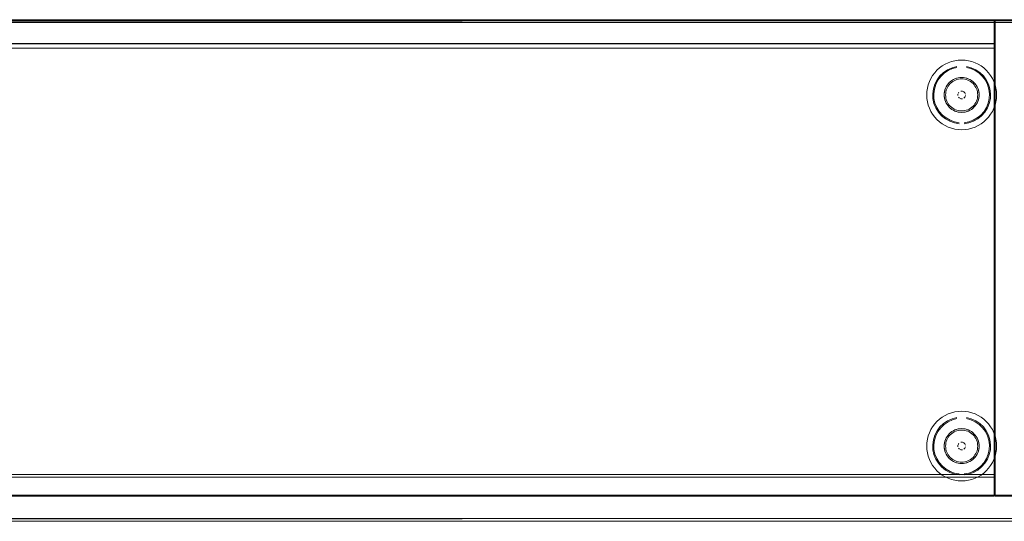
# Model space of a CAD drawing. Units: metres. Extents: x 1.12 to 5.96, y -3.58 to -0.98.
# Drawn here: x 2.02 to 2.73, y -1.34 to -0.98 of the extents above; entities that cross this region are included whole.
import ezdxf

# ---------------------------------------------------------------- set-up
doc = ezdxf.new("R2010")
doc.units = ezdxf.units.M
doc.header["$MEASUREMENT"] = 0

# ---------------------------------------------------------------- blocks, each defined once
blk = doc.blocks.new('20e7e0bc-a223-4878-aeba-85807d004e9b')
at = {"color": 18, "lineweight": 9, "true_color": 0x000000}
for p, q in [((2.71225, -1.02003), (2.7098, -1.01769)), ((2.72035, -1.02367), (2.7193, -1.02145)), ((2.69968, -1.0455), (2.69847, -1.04568)), ((2.71225, -1.27203), (2.7098, -1.26969)), ((2.72035, -1.27567), (2.7193, -1.27345)), ((2.69968, -1.2975), (2.69847, -1.29768))]:
    blk.add_line(p, q, dxfattribs=at)
for points in [[(1.94077, -0.97924), (2.73727, -0.97924)], [(2.73727, -0.97939), (1.94077, -0.97924)], [(2.68998, -1.00931), (2.68767, -1.01014), (2.68545, -1.01119)], [(2.68998, -1.00931), (2.69236, -1.00872), (2.69479, -1.00836), (2.69724, -1.00824)], [(2.7045, -1.00931), (2.70212, -1.00872), (2.69969, -1.00836), (2.69724, -1.00824)], [(2.70904, -1.01119), (2.70682, -1.01014), (2.7045, -1.00931)], [(2.67955, -1.01556), (2.67791, -1.01738), (2.67644, -1.01935), (2.67518, -1.02145), (2.67413, -1.02367), (2.6733, -1.02598), (2.67271, -1.02836), (2.67235, -1.03079)], [(2.69374, -1.01281), (2.69033, -1.01369), (2.68713, -1.01514), (2.68421, -1.01711), (2.68167, -1.01954), (2.67958, -1.02237), (2.678, -1.02551), (2.67697, -1.02887)], [(2.67955, -1.01556), (2.68137, -1.01391), (2.68334, -1.01245), (2.68545, -1.01119)], [(2.68749, -1.01579), (2.68468, -1.01769), (2.68223, -1.02003), (2.68022, -1.02276)], [(2.68749, -1.01579), (2.69058, -1.01439), (2.69386, -1.01354)], [(2.7098, -1.01769), (2.70699, -1.01579), (2.7039, -1.01439), (2.70062, -1.01354)], [(2.70075, -1.01281), (2.70415, -1.01369), (2.70736, -1.01514), (2.71027, -1.01711), (2.71281, -1.01954)], [(2.71493, -1.01556), (2.71311, -1.01391), (2.71114, -1.01245), (2.70904, -1.01119)], [(2.71493, -1.01556), (2.71658, -1.01738), (2.71804, -1.01935), (2.7193, -1.02145)], [(2.68022, -1.02276), (2.67869, -1.02579), (2.6777, -1.02903), (2.67727, -1.03239)], [(2.69135, -1.02221), (2.69029, -1.02284), (2.68931, -1.02357), (2.6884, -1.0244), (2.68757, -1.02531), (2.68684, -1.02629)], [(2.69085, -1.02367), (2.69182, -1.02309), (2.69284, -1.02261)], [(2.69968, -1.02098), (2.69724, -1.02074), (2.6948, -1.02098), (2.69246, -1.02169), (2.69135, -1.02221)], [(2.6948, -1.02098), (2.69361, -1.02127), (2.69246, -1.02169), (2.6948, -1.02098), (2.69724, -1.02074), (2.69968, -1.02098), (2.70087, -1.02127), (2.70203, -1.02169)], [(2.69611, -1.02179), (2.695, -1.02196), (2.6939, -1.02223), (2.69284, -1.02261)], [(2.69968, -1.02098), (2.69847, -1.0208), (2.69724, -1.02074), (2.69602, -1.0208), (2.6948, -1.02098)], [(2.69611, -1.02179), (2.69724, -1.02174), (2.69837, -1.02179)], [(2.69837, -1.02179), (2.69949, -1.02196), (2.70058, -1.02223), (2.70165, -1.02261), (2.70267, -1.02309)], [(2.70419, -1.02284), (2.70203, -1.02169), (2.69968, -1.02098), (2.70203, -1.02169)], [(2.70419, -1.02284), (2.70314, -1.02221), (2.70203, -1.02169), (2.70419, -1.02284), (2.70609, -1.0244), (2.70764, -1.02629), (2.70609, -1.0244), (2.70419, -1.02284), (2.70518, -1.02357)], [(2.70267, -1.02309), (2.70364, -1.02367), (2.70454, -1.02435), (2.70538, -1.0251)], [(2.70764, -1.02629), (2.70691, -1.02531), (2.70609, -1.0244), (2.70518, -1.02357)], [(2.71225, -1.02003), (2.71427, -1.02276), (2.7158, -1.02579)], [(2.71796, -1.03236), (2.71752, -1.02887), (2.71649, -1.02551), (2.7149, -1.02237), (2.71281, -1.01954)], [(2.67697, -1.02887), (2.67652, -1.03236), (2.67667, -1.03587), (2.67741, -1.0393), (2.67872, -1.04257), (2.68057, -1.04556), (2.68289, -1.0482), (2.68563, -1.05041), (2.6887, -1.05212)], [(2.68527, -1.02961), (2.68569, -1.02845), (2.68621, -1.02734), (2.68684, -1.02629), (2.68569, -1.02845), (2.68498, -1.0308), (2.68474, -1.03324), (2.68498, -1.03567), (2.68474, -1.03324)], [(2.68684, -1.02629), (2.68569, -1.02845), (2.68498, -1.0308), (2.68474, -1.03324)], [(2.68527, -1.02961), (2.68498, -1.0308), (2.6848, -1.03201), (2.68474, -1.03324), (2.6848, -1.03446), (2.68498, -1.03567), (2.68527, -1.03686), (2.68569, -1.03802), (2.68621, -1.03913)], [(2.68596, -1.03099), (2.68623, -1.0299), (2.68661, -1.02884), (2.68709, -1.02781), (2.68767, -1.02685)], [(2.68767, -1.02685), (2.68835, -1.02594), (2.68911, -1.0251)], [(2.68911, -1.0251), (2.68994, -1.02435), (2.69085, -1.02367)], [(2.69994, -1.0327), (2.69953, -1.03171), (2.69877, -1.03095), (2.69778, -1.03054), (2.69877, -1.03095)], [(2.70538, -1.0251), (2.70614, -1.02594), (2.70681, -1.02685), (2.70739, -1.02781), (2.70787, -1.02884)], [(2.7088, -1.03802), (2.70951, -1.03567), (2.70975, -1.03324), (2.70951, -1.0308), (2.7088, -1.02845), (2.70764, -1.02629)], [(2.70827, -1.03913), (2.70764, -1.04018), (2.7088, -1.03802), (2.70951, -1.03567), (2.70975, -1.03324), (2.70951, -1.0308), (2.7088, -1.02845), (2.70764, -1.02629), (2.70827, -1.02734), (2.7088, -1.02845)], [(2.70787, -1.02884), (2.70825, -1.0299), (2.70853, -1.03099), (2.70869, -1.03211), (2.70875, -1.03324), (2.70869, -1.03436)], [(2.7088, -1.02845), (2.70921, -1.02961), (2.70951, -1.0308), (2.70969, -1.03201)], [(2.71708, -1.03577), (2.71722, -1.03239), (2.71679, -1.02903), (2.7158, -1.02579)], [(2.72035, -1.02367), (2.72118, -1.02598), (2.72178, -1.02836), (2.72214, -1.03079)], [(2.67235, -1.03079), (2.67223, -1.03324), (2.67235, -1.03569), (2.67271, -1.03811), (2.6733, -1.04049), (2.67413, -1.0428)], [(2.67727, -1.03239), (2.67741, -1.03577), (2.67812, -1.03909), (2.67939, -1.04223), (2.68117, -1.04512), (2.68341, -1.04766), (2.68605, -1.04979), (2.68901, -1.05145)], [(2.68767, -1.03963), (2.68709, -1.03866), (2.68661, -1.03764), (2.68623, -1.03657), (2.68596, -1.03548), (2.68579, -1.03436), (2.68574, -1.03324), (2.68579, -1.03211), (2.68596, -1.03099)], [(2.6953, -1.03129), (2.6947, -1.03218)], [(2.6947, -1.03218), (2.6953, -1.03129)], [(2.69571, -1.03552), (2.69495, -1.03476)], [(2.69495, -1.03476), (2.69571, -1.03552)], [(2.69619, -1.03578), (2.69724, -1.03599)], [(2.69778, -1.03593), (2.69671, -1.03593)], [(2.69877, -1.03095), (2.69953, -1.03171), (2.69994, -1.0327)], [(2.71708, -1.03577), (2.71636, -1.03909), (2.7151, -1.04223), (2.71332, -1.04512), (2.71108, -1.04766), (2.70844, -1.04979), (2.70548, -1.05145)], [(2.70787, -1.03764), (2.70739, -1.03866), (2.70681, -1.03963)], [(2.70869, -1.03436), (2.70853, -1.03548), (2.70825, -1.03657), (2.70787, -1.03764)], [(2.70969, -1.03201), (2.70975, -1.03324), (2.70969, -1.03446), (2.70951, -1.03567), (2.70921, -1.03686), (2.7088, -1.03802), (2.70827, -1.03913)], [(2.71796, -1.03236), (2.71781, -1.03587), (2.71707, -1.0393)], [(2.72214, -1.03079), (2.72226, -1.03324), (2.72214, -1.03569), (2.72178, -1.03811), (2.72118, -1.04049), (2.72035, -1.0428), (2.7193, -1.04502), (2.71804, -1.04713)], [(2.67413, -1.0428), (2.67518, -1.04502), (2.67644, -1.04713), (2.67791, -1.0491)], [(2.68621, -1.03913), (2.68684, -1.04018), (2.68757, -1.04117), (2.6884, -1.04207), (2.68931, -1.0429)], [(2.69029, -1.04363), (2.6884, -1.04207), (2.68684, -1.04018), (2.6884, -1.04207), (2.69029, -1.04363), (2.69246, -1.04478), (2.6948, -1.0455), (2.69724, -1.04574)], [(2.69284, -1.04386), (2.69182, -1.04338), (2.69085, -1.0428), (2.68994, -1.04213), (2.68911, -1.04137), (2.68835, -1.04053), (2.68767, -1.03963)], [(2.68931, -1.0429), (2.69029, -1.04363), (2.69246, -1.04478), (2.6948, -1.0455), (2.69724, -1.04574), (2.69968, -1.0455), (2.69724, -1.04574)], [(2.69029, -1.04363), (2.69135, -1.04426), (2.69246, -1.04478)], [(2.69246, -1.04478), (2.69361, -1.0452), (2.6948, -1.0455), (2.69602, -1.04568), (2.69724, -1.04574), (2.69847, -1.04568)], [(2.69611, -1.04468), (2.695, -1.04452), (2.6939, -1.04424), (2.69284, -1.04386)], [(2.69837, -1.04468), (2.69724, -1.04474), (2.69611, -1.04468)], [(2.69837, -1.04468), (2.69949, -1.04452), (2.70058, -1.04424), (2.70165, -1.04386), (2.70267, -1.04338), (2.70364, -1.0428), (2.70454, -1.04213), (2.70538, -1.04137), (2.70614, -1.04053), (2.70681, -1.03963)], [(2.70419, -1.04363), (2.70609, -1.04207), (2.70419, -1.04363), (2.70203, -1.04478), (2.69968, -1.0455), (2.70203, -1.04478), (2.70419, -1.04363), (2.70518, -1.0429), (2.70609, -1.04207)], [(2.69968, -1.0455), (2.70087, -1.0452), (2.70203, -1.04478), (2.70314, -1.04426), (2.70419, -1.04363)], [(2.7088, -1.03802), (2.70764, -1.04018), (2.70609, -1.04207), (2.70764, -1.04018), (2.70691, -1.04117), (2.70609, -1.04207)], [(2.71707, -1.0393), (2.71576, -1.04257), (2.71392, -1.04556), (2.71159, -1.0482)], [(2.67791, -1.0491), (2.67955, -1.05091), (2.68137, -1.05256), (2.68334, -1.05402)], [(2.68901, -1.05145), (2.6922, -1.05257), (2.69555, -1.05315)], [(2.70548, -1.05145), (2.70228, -1.05257), (2.69894, -1.05315)], [(2.699, -1.05389), (2.70247, -1.05329), (2.70579, -1.05212), (2.70886, -1.05041), (2.71159, -1.0482)], [(2.70904, -1.05528), (2.71114, -1.05402), (2.71311, -1.05256), (2.71493, -1.05091)], [(2.71493, -1.05091), (2.71658, -1.0491), (2.71804, -1.04713)], [(2.68334, -1.05402), (2.68545, -1.05528), (2.68767, -1.05633), (2.68998, -1.05716), (2.69236, -1.05776), (2.69479, -1.05812)], [(2.6887, -1.05212), (2.69202, -1.05329), (2.69548, -1.05389)], [(2.69479, -1.05812), (2.69724, -1.05824), (2.69969, -1.05812)], [(2.69969, -1.05812), (2.70212, -1.05776), (2.7045, -1.05716)], [(2.7045, -1.05716), (2.70682, -1.05633), (2.70904, -1.05528)], [(2.67955, -1.26756), (2.68137, -1.26591), (2.68334, -1.26445), (2.68545, -1.26319)], [(2.68998, -1.26131), (2.68767, -1.26214), (2.68545, -1.26319)], [(2.68998, -1.26131), (2.69236, -1.26072), (2.69479, -1.26036), (2.69724, -1.26024)], [(2.7045, -1.26131), (2.70212, -1.26072), (2.69969, -1.26036), (2.69724, -1.26024)], [(2.70904, -1.26319), (2.70682, -1.26214), (2.7045, -1.26131)], [(2.71493, -1.26756), (2.71311, -1.26591), (2.71114, -1.26445), (2.70904, -1.26319)], [(2.67955, -1.26756), (2.67791, -1.26938), (2.67644, -1.27135), (2.67518, -1.27345), (2.67413, -1.27567), (2.6733, -1.27798), (2.67271, -1.28036), (2.67235, -1.28279)], [(2.69374, -1.26481), (2.69033, -1.26569), (2.68713, -1.26714), (2.68421, -1.26911), (2.68167, -1.27154), (2.67958, -1.27437), (2.678, -1.27751), (2.67697, -1.28087)], [(2.68749, -1.26779), (2.68468, -1.26969), (2.68223, -1.27203), (2.68022, -1.27476)], [(2.68749, -1.26779), (2.69058, -1.26639), (2.69386, -1.26554)], [(2.7098, -1.26969), (2.70699, -1.26779), (2.7039, -1.26639), (2.70062, -1.26554)], [(2.70075, -1.26481), (2.70415, -1.26569), (2.70736, -1.26714), (2.71027, -1.26911), (2.71281, -1.27154)], [(2.71493, -1.26756), (2.71658, -1.26938), (2.71804, -1.27135), (2.7193, -1.27345)], [(2.68022, -1.27476), (2.67869, -1.27779), (2.6777, -1.28103), (2.67727, -1.28439)], [(2.69135, -1.27421), (2.69029, -1.27484), (2.68931, -1.27557), (2.6884, -1.2764), (2.68757, -1.27731), (2.68684, -1.27829)], [(2.68767, -1.27885), (2.68835, -1.27794), (2.68911, -1.2771)], [(2.68911, -1.2771), (2.68994, -1.27635), (2.69085, -1.27567)], [(2.69085, -1.27567), (2.69182, -1.27509), (2.69284, -1.27461)], [(2.69968, -1.27298), (2.69724, -1.27274), (2.6948, -1.27298), (2.69246, -1.27369), (2.69135, -1.27421)], [(2.6948, -1.27298), (2.69361, -1.27327), (2.69246, -1.27369), (2.6948, -1.27298), (2.69724, -1.27274), (2.69968, -1.27298), (2.70087, -1.27327), (2.70203, -1.27369)], [(2.69611, -1.27379), (2.695, -1.27396), (2.6939, -1.27423), (2.69284, -1.27461)], [(2.69968, -1.27298), (2.69847, -1.2728), (2.69724, -1.27274), (2.69602, -1.2728), (2.6948, -1.27298)], [(2.69611, -1.27379), (2.69724, -1.27374), (2.69837, -1.27379)], [(2.69837, -1.27379), (2.69949, -1.27396), (2.70058, -1.27423), (2.70165, -1.27461), (2.70267, -1.27509)], [(2.70419, -1.27484), (2.70203, -1.27369), (2.69968, -1.27298), (2.70203, -1.27369)], [(2.70419, -1.27484), (2.70314, -1.27421), (2.70203, -1.27369), (2.70419, -1.27484), (2.70609, -1.2764), (2.70764, -1.27829), (2.70609, -1.2764), (2.70419, -1.27484), (2.70518, -1.27557)], [(2.70267, -1.27509), (2.70364, -1.27567), (2.70454, -1.27635), (2.70538, -1.2771)], [(2.70764, -1.27829), (2.70691, -1.27731), (2.70609, -1.2764), (2.70518, -1.27557)], [(2.70538, -1.2771), (2.70614, -1.27794), (2.70681, -1.27885), (2.70739, -1.27981), (2.70787, -1.28084)], [(2.71225, -1.27203), (2.71427, -1.27476), (2.7158, -1.27779)], [(2.71796, -1.28436), (2.71752, -1.28087), (2.71649, -1.27751), (2.7149, -1.27437), (2.71281, -1.27154)], [(2.72035, -1.27567), (2.72118, -1.27798), (2.72178, -1.28036), (2.72214, -1.28279)], [(2.67235, -1.28279), (2.67223, -1.28524), (2.67235, -1.28769), (2.67271, -1.29011), (2.6733, -1.29249), (2.67413, -1.2948)], [(2.67697, -1.28087), (2.67652, -1.28436), (2.67667, -1.28787), (2.67741, -1.2913), (2.67872, -1.29457), (2.68057, -1.29756), (2.68289, -1.3002), (2.68563, -1.30241), (2.6887, -1.30412)], [(2.67727, -1.28439), (2.67741, -1.28777), (2.67812, -1.29109), (2.67939, -1.29423), (2.68117, -1.29712), (2.68341, -1.29966), (2.68605, -1.30179), (2.68901, -1.30345)], [(2.68684, -1.27829), (2.68569, -1.28045), (2.68498, -1.2828), (2.68474, -1.28524)], [(2.68527, -1.28161), (2.68569, -1.28045), (2.68621, -1.27934), (2.68684, -1.27829), (2.68569, -1.28045), (2.68498, -1.2828), (2.68474, -1.28524), (2.68498, -1.28767), (2.68474, -1.28524)], [(2.68527, -1.28161), (2.68498, -1.2828), (2.6848, -1.28401), (2.68474, -1.28524), (2.6848, -1.28646), (2.68498, -1.28767), (2.68527, -1.28886), (2.68569, -1.29002), (2.68621, -1.29113)], [(2.68767, -1.29163), (2.68709, -1.29066), (2.68661, -1.28964), (2.68623, -1.28857), (2.68596, -1.28748), (2.68579, -1.28636), (2.68574, -1.28524), (2.68579, -1.28411), (2.68596, -1.28299)], [(2.68596, -1.28299), (2.68623, -1.2819), (2.68661, -1.28084), (2.68709, -1.27981), (2.68767, -1.27885)], [(2.6947, -1.28418), (2.6953, -1.28329)], [(2.6953, -1.28329), (2.6947, -1.28418)], [(2.69994, -1.2847), (2.69953, -1.28371), (2.69877, -1.28295), (2.69778, -1.28254), (2.69877, -1.28295)], [(2.69877, -1.28295), (2.69953, -1.28371), (2.69994, -1.2847)], [(2.7088, -1.29002), (2.70951, -1.28767), (2.70975, -1.28524), (2.70951, -1.2828), (2.7088, -1.28045), (2.70764, -1.27829)], [(2.70827, -1.29113), (2.70764, -1.29218), (2.7088, -1.29002), (2.70951, -1.28767), (2.70975, -1.28524), (2.70951, -1.2828), (2.7088, -1.28045), (2.70764, -1.27829), (2.70827, -1.27934), (2.7088, -1.28045)], [(2.70787, -1.28084), (2.70825, -1.2819), (2.70853, -1.28299), (2.70869, -1.28411), (2.70875, -1.28524), (2.70869, -1.28636)], [(2.70969, -1.28401), (2.70975, -1.28524), (2.70969, -1.28646), (2.70951, -1.28767), (2.70921, -1.28886), (2.7088, -1.29002), (2.70827, -1.29113)], [(2.7088, -1.28045), (2.70921, -1.28161), (2.70951, -1.2828), (2.70969, -1.28401)], [(2.71708, -1.28777), (2.71722, -1.28439), (2.71679, -1.28103), (2.7158, -1.27779)], [(2.71796, -1.28436), (2.71781, -1.28787), (2.71707, -1.2913)], [(2.72214, -1.28279), (2.72226, -1.28524), (2.72214, -1.28769), (2.72178, -1.29011), (2.72118, -1.29249), (2.72035, -1.2948), (2.7193, -1.29702), (2.71804, -1.29913)], [(2.68621, -1.29113), (2.68684, -1.29218), (2.68757, -1.29317), (2.6884, -1.29407), (2.68931, -1.2949)], [(2.69284, -1.29586), (2.69182, -1.29538), (2.69085, -1.2948), (2.68994, -1.29413), (2.68911, -1.29337), (2.68835, -1.29253), (2.68767, -1.29163)], [(2.69571, -1.28752), (2.69495, -1.28676)], [(2.69495, -1.28676), (2.69571, -1.28752)], [(2.69619, -1.28778), (2.69724, -1.28799)], [(2.69778, -1.28793), (2.69671, -1.28793)], [(2.69837, -1.29668), (2.69949, -1.29652), (2.70058, -1.29624), (2.70165, -1.29586), (2.70267, -1.29538), (2.70364, -1.2948), (2.70454, -1.29413), (2.70538, -1.29337), (2.70614, -1.29253), (2.70681, -1.29163)], [(2.71708, -1.28777), (2.71636, -1.29109), (2.7151, -1.29423), (2.71332, -1.29712), (2.71108, -1.29966), (2.70844, -1.30179), (2.70548, -1.30345)], [(2.7088, -1.29002), (2.70764, -1.29218), (2.70609, -1.29407), (2.70764, -1.29218), (2.70691, -1.29317), (2.70609, -1.29407)], [(2.70787, -1.28964), (2.70739, -1.29066), (2.70681, -1.29163)], [(2.70869, -1.28636), (2.70853, -1.28748), (2.70825, -1.28857), (2.70787, -1.28964)], [(2.71707, -1.2913), (2.71576, -1.29457), (2.71392, -1.29756), (2.71159, -1.3002)], [(2.67413, -1.2948), (2.67518, -1.29702), (2.67644, -1.29913), (2.67791, -1.3011)], [(2.69029, -1.29563), (2.6884, -1.29407), (2.68684, -1.29218), (2.6884, -1.29407), (2.69029, -1.29563), (2.69246, -1.29678), (2.6948, -1.2975), (2.69724, -1.29774)], [(2.68931, -1.2949), (2.69029, -1.29563), (2.69246, -1.29678), (2.6948, -1.2975), (2.69724, -1.29774), (2.69968, -1.2975), (2.69724, -1.29774)], [(2.69029, -1.29563), (2.69135, -1.29626), (2.69246, -1.29678)], [(2.69246, -1.29678), (2.69361, -1.2972), (2.6948, -1.2975), (2.69602, -1.29768), (2.69724, -1.29774), (2.69847, -1.29768)], [(2.69611, -1.29668), (2.695, -1.29652), (2.6939, -1.29624), (2.69284, -1.29586)], [(2.69837, -1.29668), (2.69724, -1.29674), (2.69611, -1.29668)], [(2.70419, -1.29563), (2.70609, -1.29407), (2.70419, -1.29563), (2.70203, -1.29678), (2.69968, -1.2975), (2.70203, -1.29678), (2.70419, -1.29563), (2.70518, -1.2949), (2.70609, -1.29407)], [(2.69968, -1.2975), (2.70087, -1.2972), (2.70203, -1.29678), (2.70314, -1.29626), (2.70419, -1.29563)], [(2.67791, -1.3011), (2.67955, -1.30291), (2.68137, -1.30456), (2.68334, -1.30602)], [(2.6887, -1.30412), (2.69202, -1.30529), (2.69548, -1.30589)], [(2.68901, -1.30345), (2.6922, -1.30457), (2.69555, -1.30515)], [(2.70548, -1.30345), (2.70228, -1.30457), (2.69894, -1.30515)], [(2.699, -1.30589), (2.70247, -1.30529), (2.70579, -1.30412), (2.70886, -1.30241), (2.71159, -1.3002)], [(2.70904, -1.30728), (2.71114, -1.30602), (2.71311, -1.30456), (2.71493, -1.30291)], [(2.71493, -1.30291), (2.71658, -1.3011), (2.71804, -1.29913)], [(2.68334, -1.30602), (2.68545, -1.30728), (2.68767, -1.30833), (2.68998, -1.30916), (2.69236, -1.30976), (2.69479, -1.31012)], [(2.69479, -1.31012), (2.69724, -1.31024), (2.69969, -1.31012)], [(2.69969, -1.31012), (2.70212, -1.30976), (2.7045, -1.30916)], [(2.7045, -1.30916), (2.70682, -1.30833), (2.70904, -1.30728)], [(2.73727, -1.3392), (1.94077, -1.33924)], [(2.73727, -1.3392), (1.94077, -1.33924)]]:
    blk.add_lwpolyline(points, dxfattribs=at)
for points in [[(1.94077, -0.98085), (2.73727, -0.98124), (1.94077, -0.98124)], [(1.95758, -0.97924), (2.72046, -0.98004), (1.95758, -0.98004), (2.72046, -0.97924)], [(1.95758, -0.98004), (1.95758, -1.32044), (2.72046, -1.32044), (1.95758, -1.32044), (1.95758, -0.98004), (2.72046, -0.98004), (2.72046, -1.32044), (2.72046, -0.98004)], [(2.72046, -0.97924), (2.72046, -1.32124), (2.72046, -0.97924), (2.72126, -1.32124), (2.72126, -0.97924)], [(2.72126, -0.98004), (2.72126, -1.32044), (2.72126, -0.98004), (2.73927, -0.98004), (2.73927, -1.32044), (2.72126, -1.32044), (2.73927, -1.32044), (2.73927, -0.98004)], [(1.95678, -0.99644), (2.72126, -0.99644)], [(1.95678, -0.99964), (1.95678, -0.99664), (1.95678, -0.99964), (2.72126, -0.99964)], [(2.72126, -0.99664), (1.95678, -0.99664), (2.72126, -0.99664)], [(2.72126, -0.99664), (1.95678, -0.99664), (2.72126, -0.99664), (2.72126, -0.99964)], [(1.95678, -0.99964), (1.95678, -1.30564), (2.72126, -1.30564), (2.72126, -0.99964), (2.72126, -1.30564), (1.95678, -1.30564), (1.95678, -0.99964), (2.72126, -0.99964)], [(1.95678, -0.99964), (1.95678, -1.30564), (2.72126, -1.30564), (2.72126, -0.99964), (2.72126, -1.30564), (1.95678, -1.30564), (1.95678, -0.99964), (2.72126, -0.99964)], [(1.95678, -0.99964), (1.95678, -1.30564), (2.72126, -1.30564), (2.72126, -0.99964), (2.72126, -1.30564), (1.95678, -1.30564), (1.95678, -0.99964), (2.72126, -0.99964)], [(1.95678, -0.99964), (1.95678, -1.30564), (2.72126, -1.30564), (2.72126, -0.99964), (2.72126, -1.30564), (1.95678, -1.30564), (1.95678, -0.99964), (2.72126, -0.99964)], [(2.69029, -1.02284), (2.69246, -1.02169), (2.69029, -1.02284), (2.6884, -1.0244), (2.68684, -1.02629), (2.6884, -1.0244)], [(2.69671, -1.03054), (2.69778, -1.03054)], [(2.68569, -1.03802), (2.68498, -1.03567), (2.68569, -1.03802), (2.68684, -1.04018)], [(2.69454, -1.03377), (2.69454, -1.0327)], [(2.69619, -1.0307)], [(2.69877, -1.03552), (2.69953, -1.03476)], [(2.69994, -1.03377), (2.69953, -1.03476)], [(2.69029, -1.27484), (2.69246, -1.27369), (2.69029, -1.27484), (2.6884, -1.2764), (2.68684, -1.27829), (2.6884, -1.2764)], [(2.69454, -1.28577), (2.69454, -1.2847)], [(2.69619, -1.2827)], [(2.69671, -1.28254), (2.69778, -1.28254)], [(2.68569, -1.29002), (2.68498, -1.28767), (2.68569, -1.29002), (2.68684, -1.29218)], [(2.69877, -1.28752), (2.69953, -1.28676)], [(2.69994, -1.28577), (2.69953, -1.28676)], [(1.95678, -1.30564), (1.95678, -1.30764), (2.72126, -1.30764), (2.72126, -1.30564), (2.72126, -1.30764), (1.95678, -1.30764), (1.95678, -1.30564), (2.72126, -1.30564)], [(1.95678, -1.30564), (1.95678, -1.30764), (2.72126, -1.30764), (2.72126, -1.30564), (2.72126, -1.30764), (1.95678, -1.30764), (1.95678, -1.30564), (2.72126, -1.30564)], [(1.95678, -1.30564), (1.95678, -1.30764), (2.72126, -1.30764), (2.72126, -1.30564), (2.72126, -1.30764), (1.95678, -1.30764), (1.95678, -1.30564), (2.72126, -1.30564)], [(1.95678, -1.30564), (1.95678, -1.30764), (2.72126, -1.30764), (2.72126, -1.30564), (2.72126, -1.30764), (1.95678, -1.30764), (1.95678, -1.30564), (2.72126, -1.30564)], [(1.95758, -1.32044), (2.72046, -1.32124), (1.95758, -1.32124), (2.72046, -1.32044)], [(1.94077, -1.33763), (2.73727, -1.33724), (1.94077, -1.33724)]]:
    blk.add_lwpolyline(points, close=True, dxfattribs=at)
at = {"color": 42, "lineweight": 9, "true_color": 0xcc9900}
blk.add_lwpolyline([(1.94077, -1.33724), (1.94077, -0.98124), (2.73727, -0.98124), (1.94077, -0.98124), (1.94077, -1.33724), (2.73727, -1.33724)], close=True, dxfattribs=at)
at = {"color": 2, "lineweight": 9, "true_color": 0xffff00}
for points in [[(2.72126, -0.97924), (2.72126, -1.32124), (2.72126, -0.97924), (2.73927, -0.97924), (2.73927, -1.32124), (2.72126, -1.32124), (2.73927, -1.32124), (2.73927, -0.97924)], [(2.72126, -0.97924), (2.73927, -0.97924), (2.72126, -0.98004), (2.73927, -0.98004)], [(2.72126, -0.97924), (2.72126, -1.32124), (2.72126, -0.97924), (2.73927, -0.97924), (2.73927, -1.32124), (2.72126, -1.32124), (2.73927, -1.32124), (2.73927, -0.97924)], [(2.72126, -1.32044), (2.73927, -1.32044), (2.72126, -1.32124), (2.73927, -1.32124)]]:
    blk.add_lwpolyline(points, close=True, dxfattribs=at)
blk = doc.blocks.new('165550fa-ab96-4060-81ae-3175fa2a63cc')
blk.add_blockref('20e7e0bc-a223-4878-aeba-85807d004e9b', (0, 0))

msp = doc.modelspace()

# ---------------------------------------------------------------- block references
msp.add_blockref('165550fa-ab96-4060-81ae-3175fa2a63cc', (0, 0))

doc.saveas('drawing.dxf')
